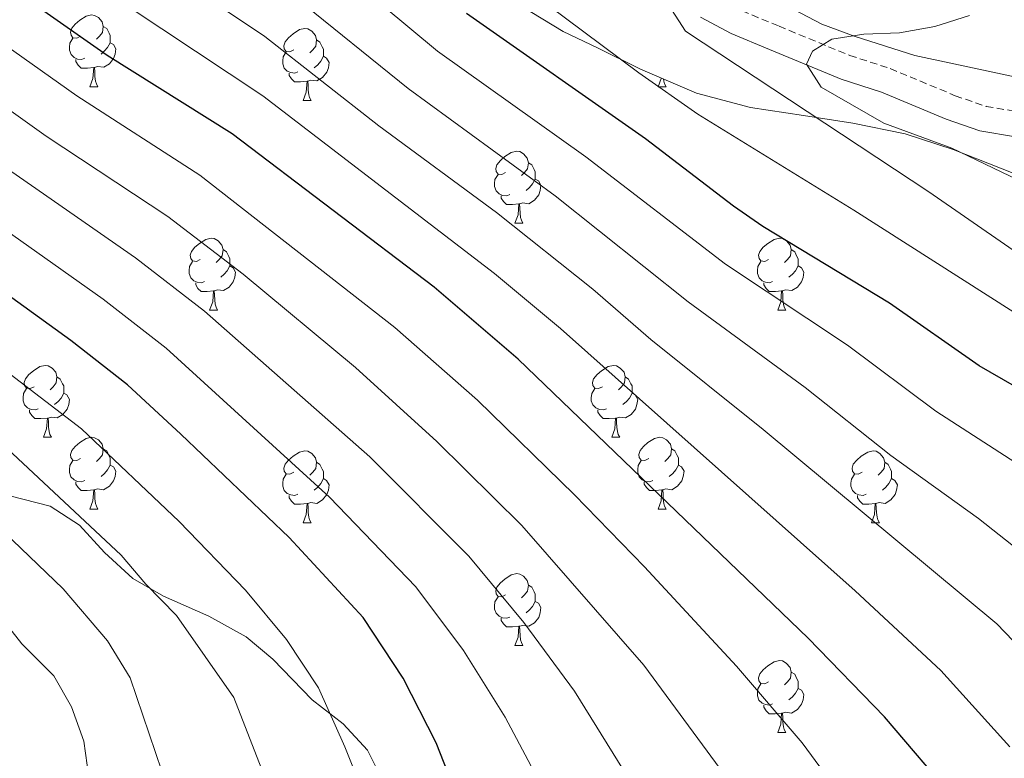
# Model space of a CAD drawing. Units: metres. Extents: x 558893 to 563374, y 4719035 to 4722044.
# Drawn here: x 559851 to 559988, y 4721387 to 4721490 of the extents above; entities that cross this region are included whole.
import ezdxf

# ---------------------------------------------------------------- set-up
doc = ezdxf.new("R2010")
doc.units = ezdxf.units.M
doc.header["$MEASUREMENT"] = 0
doc.linetypes.add('TRAZOSX2', pattern=[1.5, 1, -0.5])
for name, color, linetype, lineweight in [('Level 21', 19, 'Continuous', 0), ('Level 35', 92, 'Continuous', 0), ('Level 36', 19, 'Continuous', 40), ('Level 4', 36, 'Continuous', 30), ('Level 5', 36, 'Continuous', 0)]:
    doc.layers.add(name, color=color, linetype=linetype, lineweight=lineweight)

msp = doc.modelspace()

# ---------------------------------------------------------------- linework, layer by layer
at = {"layer": 'Level 21', "color": 19, "linetype": 'Continuous', "lineweight": 0}
msp.add_polyline3d([(559945.99, 4721490.23, 764.65), (559950.28, 4721487.95, 763.69), (559955.6, 4721485.73, 762.41), (559965.61, 4721481.59, 760.87), (559971.24, 4721479.75, 760.03), (559980.29, 4721475.98, 758.28), (559985, 4721474.35, 757.39), (559989.95, 4721473.52, 756.31)], dxfattribs=at)
at = {"layer": 'Level 21', "color": 19, "linetype": 'TRAZOSX2', "lineweight": 0}
msp.add_polyline3d([(559951.79, 4721491.14, 763.69), (559956.95, 4721488.98, 762.41), (559966.83, 4721484.9, 760.87), (559972.47, 4721483.06, 760.03), (559981.55, 4721479.28, 758.28), (559985.87, 4721477.78, 757.39), (559990.63, 4721476.98, 756.31)], dxfattribs=at)
at = {"layer": 'Level 35', "color": 92, "linetype": 'Continuous', "lineweight": 0, "ltscale": 0.5}
for points in [[(559915.21, 4721495.34, 775.19), (559926.83, 4721488.26, 773.73), (559931.59, 4721485.94, 771.83), (559937.63, 4721482.98, 770.37), (559945.43, 4721479.62, 768.83), (559952.99, 4721477.62, 767.49), (559960.35, 4721476.5, 766.57), (559967.27, 4721475.46, 765.17), (559974.55, 4721473.94, 763.69), (559981.27, 4721471.78, 762.53), (559993.19, 4721467.06, 760.49)], [(560009.15, 4721476.82, 759.78), (560002.99, 4721478.34, 762.62), (559993.53, 4721481.11, 764.28), (559975.91, 4721484.9, 767.14), (559967.59, 4721487.54, 768.98), (559962.95, 4721489.25, 769.57), (559959.03, 4721491.3, 769.86)], [(559901.55, 4721383.78, 826.37), (559899.51, 4721387.86, 826.65), (559896.12, 4721391.53, 827), (559891.79, 4721394.9, 827.37), (559886.31, 4721400.58, 831.05), (559882.56, 4721403.69, 832.11), (559877.36, 4721406.6, 833.11), (559871.03, 4721409.38, 834.31), (559866.75, 4721411.83, 835.13), (559862.8, 4721415.49, 836.02), (559859.31, 4721419.3, 836.87), (559855.19, 4721421.96, 837.87), (559849.59, 4721423.38, 838.75)]]:
    msp.add_polyline3d(points, dxfattribs=at)
at = {"layer": 'Level 36', "color": 92, "linetype": 'Continuous', "lineweight": 0}
for points in [[(559859.44, 4721487.58, 0.01), (559858.91, 4721487.32, 0.01), (559858.38, 4721487.38, 0.01), (559858.12, 4721487.74, 0.01), (559858.06, 4721488.17, 0.01), (559858.22, 4721488.69, 0.01), (559858.7, 4721489.28, 0.01), (559859.34, 4721489.82, 0.01), (559860.24, 4721490.4, 0.01), (559860.98, 4721490.56, 0.01), (559861.4, 4721490.5, 0.01), (559861.94, 4721490.19, 0.01), (559862.46, 4721489.6, 0.01), (559862.62, 4721488.96, 0.01), (559862.52, 4721488.12, 0.01), (559862.09, 4721487.58, 0.01), (559861.67, 4721487.16, 0.01)], [(559862.62, 4721488.96, 0.01), (559863.1, 4721488.65, 0.01), (559863.42, 4721488.01, 0.01), (559863.58, 4721487.69, 0.01), (559863.58, 4721487.11, 0.01), (559863.58, 4721486.68, 0.01), (559863.2, 4721486, 0.01), (559862.78, 4721485.52, 0.01), (559862.3, 4721485.1, 0.01)], [(559889.21, 4721485.68, 0.01), (559888.68, 4721485.42, 0.01), (559888.15, 4721485.47, 0.01), (559887.89, 4721485.84, 0.01), (559887.83, 4721486.26, 0.01), (559887.99, 4721486.78, 0.01), (559888.47, 4721487.38, 0.01), (559889.11, 4721487.91, 0.01), (559890.01, 4721488.5, 0.01), (559890.75, 4721488.66, 0.01), (559891.18, 4721488.6, 0.01), (559891.71, 4721488.28, 0.01), (559892.24, 4721487.7, 0.01), (559892.4, 4721487.06, 0.01), (559892.29, 4721486.21, 0.01), (559891.86, 4721485.68, 0.01), (559891.44, 4721485.26, 0.01)], [(559860.02, 4721484.5, 0.01), (559859.6, 4721484.34, 0.01), (559859.02, 4721484.4, 0.01), (559858.54, 4721484.62, 0.01), (559858.12, 4721485.04, 0.01), (559857.9, 4721485.62, 0.01), (559857.9, 4721486.04, 0.01), (559857.96, 4721486.63, 0.01), (559858.38, 4721487.32, 0.01)], [(559863.58, 4721486.68, 0.01), (559864.03, 4721486.44, 0.01), (559864.38, 4721485.82, 0.01), (559864.26, 4721485.1, 0.01), (559864.06, 4721484.46, 0.01), (559863.47, 4721483.72, 0.01), (559862.68, 4721483.24, 0.01), (559861.82, 4721483.34, 0.01), (559861.4, 4721483.21, 0.01)], [(559892.4, 4721487.06, 0.01), (559892.87, 4721486.74, 0.01), (559893.19, 4721486.1, 0.01), (559893.35, 4721485.78, 0.01), (559893.35, 4721485.2, 0.01), (559893.35, 4721484.78, 0.01), (559892.98, 4721484.09, 0.01), (559892.56, 4721483.61, 0.01), (559892.08, 4721483.19, 0.01)], [(559889.8, 4721482.6, 0.01), (559889.37, 4721482.44, 0.01), (559888.79, 4721482.5, 0.01), (559888.31, 4721482.71, 0.01), (559887.89, 4721483.14, 0.01), (559887.67, 4721483.72, 0.01), (559887.67, 4721484.14, 0.01), (559887.73, 4721484.72, 0.01), (559888.15, 4721485.42, 0.01)], [(559893.35, 4721484.78, 0.01), (559893.8, 4721484.53, 0.01), (559894.15, 4721483.92, 0.01), (559894.04, 4721483.19, 0.01), (559893.83, 4721482.55, 0.01), (559893.24, 4721481.81, 0.01), (559892.45, 4721481.33, 0.01), (559891.6, 4721481.44, 0.01), (559891.17, 4721481.3, 0.01)], [(559861.28, 4721483.21, 0.01), (559860.4, 4721483.12, 0.01), (559859.55, 4721483.12, 0.01), (559859.12, 4721483.56, 0.01), (559858.8, 4721484.03, 0.01), (559858.8, 4721484.34, 0.01)], [(559860.74, 4721480.52, 0.01), (559861.18, 4721481.68, 0.01), (559861.28, 4721483.21, 0.01), (559861.4, 4721483.21, 0.01), (559861.43, 4721482.62, 0.01), (559861.46, 4721481.94, 0.01), (559861.54, 4721481.32, 0.01), (559861.65, 4721480.92, 0.01), (559861.86, 4721480.52, 0.01)], [(559891.06, 4721481.3, 0.01), (559890.17, 4721481.22, 0.01), (559889.32, 4721481.22, 0.01), (559888.9, 4721481.65, 0.01), (559888.58, 4721482.12, 0.01), (559888.58, 4721482.44, 0.01)], [(559860.74, 4721480.52, 0.01), (559861.86, 4721480.52, 0.01)], [(559890.51, 4721478.62, 0.01), (559890.95, 4721479.78, 0.01), (559891.06, 4721481.3, 0.01), (559891.17, 4721481.3, 0.01), (559891.2, 4721480.72, 0.01), (559891.24, 4721480.04, 0.01), (559891.31, 4721479.42, 0.01), (559891.42, 4721479.02, 0.01), (559891.64, 4721478.62, 0.01)], [(559940.07, 4721480.52, 0.01), (559940.5, 4721481.68, 0.01), (559940.51, 4721481.74, 0.01)], [(559940.07, 4721480.52, 0.01), (559941.19, 4721480.52, 0.01)], [(559940.83, 4721481.61, 0.01), (559940.86, 4721481.32, 0.01), (559940.98, 4721480.92, 0.01), (559941.19, 4721480.52, 0.01)], [(559890.51, 4721478.62, 0.01), (559891.64, 4721478.62, 0.01)], [(559918.79, 4721468.54, 0.01), (559918.26, 4721468.27, 0.01), (559917.73, 4721468.33, 0.01), (559917.46, 4721468.7, 0.01), (559917.41, 4721469.12, 0.01), (559917.57, 4721469.64, 0.01), (559918.05, 4721470.24, 0.01), (559918.68, 4721470.77, 0.01), (559919.58, 4721471.35, 0.01), (559920.33, 4721471.51, 0.01), (559920.75, 4721471.46, 0.01), (559921.28, 4721471.14, 0.01), (559921.81, 4721470.56, 0.01), (559921.97, 4721469.92, 0.01), (559921.86, 4721469.07, 0.01), (559921.44, 4721468.54, 0.01), (559921.02, 4721468.11, 0.01)], [(559921.97, 4721469.92, 0.01), (559922.45, 4721469.6, 0.01), (559922.76, 4721468.96, 0.01), (559922.92, 4721468.64, 0.01), (559922.92, 4721468.06, 0.01), (559922.92, 4721467.64, 0.01), (559922.55, 4721466.95, 0.01), (559922.13, 4721466.47, 0.01), (559921.65, 4721466.05, 0.01)], [(559919.37, 4721465.46, 0.01), (559918.95, 4721465.3, 0.01), (559918.36, 4721465.36, 0.01), (559917.89, 4721465.57, 0.01), (559917.46, 4721465.99, 0.01), (559917.25, 4721466.58, 0.01), (559917.25, 4721467, 0.01), (559917.3, 4721467.58, 0.01), (559917.73, 4721468.27, 0.01)], [(559922.92, 4721467.64, 0.01), (559923.38, 4721467.39, 0.01), (559923.72, 4721466.77, 0.01), (559923.61, 4721466.05, 0.01), (559923.4, 4721465.41, 0.01), (559922.82, 4721464.67, 0.01), (559922.02, 4721464.19, 0.01), (559921.17, 4721464.29, 0.01), (559920.74, 4721464.16, 0.01)], [(559920.63, 4721464.16, 0.01), (559919.74, 4721464.08, 0.01), (559918.9, 4721464.08, 0.01), (559918.47, 4721464.51, 0.01), (559918.15, 4721464.98, 0.01), (559918.15, 4721465.3, 0.01)], [(559920.09, 4721461.48, 0.01), (559920.52, 4721462.64, 0.01), (559920.63, 4721464.16, 0.01), (559920.74, 4721464.16, 0.01), (559920.78, 4721463.58, 0.01), (559920.81, 4721462.89, 0.01), (559920.88, 4721462.28, 0.01), (559921, 4721461.88, 0.01), (559921.21, 4721461.48, 0.01)], [(559920.09, 4721461.48, 0.01), (559921.21, 4721461.48, 0.01)], [(559876.15, 4721456.4, 0.01), (559875.62, 4721456.13, 0.01), (559875.09, 4721456.19, 0.01), (559874.83, 4721456.56, 0.01), (559874.77, 4721456.98, 0.01), (559874.93, 4721457.5, 0.01), (559875.41, 4721458.1, 0.01), (559876.05, 4721458.63, 0.01), (559876.95, 4721459.21, 0.01), (559877.69, 4721459.37, 0.01), (559878.12, 4721459.32, 0.01), (559878.65, 4721459, 0.01), (559879.18, 4721458.42, 0.01), (559879.34, 4721457.78, 0.01), (559879.23, 4721456.93, 0.01), (559878.8, 4721456.4, 0.01), (559878.38, 4721455.97, 0.01)], [(559955.48, 4721456.4, 0.01), (559954.95, 4721456.13, 0.01), (559954.42, 4721456.19, 0.01), (559954.16, 4721456.56, 0.01), (559954.1, 4721456.98, 0.01), (559954.26, 4721457.5, 0.01), (559954.74, 4721458.1, 0.01), (559955.38, 4721458.63, 0.01), (559956.28, 4721459.21, 0.01), (559957.02, 4721459.37, 0.01), (559957.44, 4721459.32, 0.01), (559957.98, 4721459, 0.01), (559958.5, 4721458.42, 0.01), (559958.66, 4721457.78, 0.01), (559958.56, 4721456.93, 0.01), (559958.13, 4721456.4, 0.01), (559957.71, 4721455.97, 0.01)], [(559879.34, 4721457.78, 0.01), (559879.81, 4721457.46, 0.01), (559880.13, 4721456.82, 0.01), (559880.29, 4721456.5, 0.01), (559880.29, 4721455.92, 0.01), (559880.29, 4721455.5, 0.01), (559879.92, 4721454.81, 0.01), (559879.5, 4721454.33, 0.01), (559879.02, 4721453.91, 0.01)], [(559958.66, 4721457.78, 0.01), (559959.14, 4721457.46, 0.01), (559959.46, 4721456.82, 0.01), (559959.62, 4721456.5, 0.01), (559959.62, 4721455.92, 0.01), (559959.62, 4721455.5, 0.01), (559959.24, 4721454.81, 0.01), (559958.82, 4721454.33, 0.01), (559958.34, 4721453.91, 0.01)], [(559876.74, 4721453.32, 0.01), (559876.31, 4721453.16, 0.01), (559875.73, 4721453.22, 0.01), (559875.25, 4721453.43, 0.01), (559874.83, 4721453.85, 0.01), (559874.61, 4721454.44, 0.01), (559874.61, 4721454.86, 0.01), (559874.67, 4721455.44, 0.01), (559875.09, 4721456.13, 0.01)], [(559956.06, 4721453.32, 0.01), (559955.64, 4721453.16, 0.01), (559955.06, 4721453.22, 0.01), (559954.58, 4721453.43, 0.01), (559954.16, 4721453.85, 0.01), (559953.94, 4721454.44, 0.01), (559953.94, 4721454.86, 0.01), (559954, 4721455.44, 0.01), (559954.42, 4721456.13, 0.01)], [(559880.29, 4721455.5, 0.01), (559880.74, 4721455.25, 0.01), (559881.09, 4721454.63, 0.01), (559880.98, 4721453.91, 0.01), (559880.77, 4721453.27, 0.01), (559880.18, 4721452.53, 0.01), (559879.39, 4721452.05, 0.01), (559878.54, 4721452.15, 0.01), (559878.11, 4721452.02, 0.01)], [(559959.62, 4721455.5, 0.01), (559960.07, 4721455.25, 0.01), (559960.42, 4721454.63, 0.01), (559960.3, 4721453.9, 0.01), (559960.1, 4721453.26, 0.01), (559959.51, 4721452.53, 0.01), (559958.72, 4721452.05, 0.01), (559957.86, 4721452.15, 0.01), (559957.44, 4721452.02, 0.01)], [(559878, 4721452.02, 0.01), (559877.11, 4721451.94, 0.01), (559876.26, 4721451.94, 0.01), (559875.84, 4721452.37, 0.01), (559875.52, 4721452.84, 0.01), (559875.52, 4721453.16, 0.01)], [(559957.32, 4721452.02, 0.01), (559956.44, 4721451.94, 0.01), (559955.59, 4721451.94, 0.01), (559955.16, 4721452.37, 0.01), (559954.84, 4721452.84, 0.01), (559954.84, 4721453.16, 0.01)], [(559877.45, 4721449.34, 0.01), (559877.89, 4721450.5, 0.01), (559878, 4721452.02, 0.01), (559878.11, 4721452.02, 0.01), (559878.14, 4721451.44, 0.01), (559878.18, 4721450.75, 0.01), (559878.25, 4721450.14, 0.01), (559878.36, 4721449.74, 0.01), (559878.58, 4721449.34, 0.01)], [(559956.78, 4721449.34, 0.01), (559957.22, 4721450.5, 0.01), (559957.32, 4721452.02, 0.01), (559957.44, 4721452.02, 0.01), (559957.47, 4721451.44, 0.01), (559957.5, 4721450.75, 0.01), (559957.58, 4721450.14, 0.01), (559957.69, 4721449.74, 0.01), (559957.9, 4721449.34, 0.01)], [(559877.45, 4721449.34, 0.01), (559878.58, 4721449.34, 0.01)], [(559956.78, 4721449.34, 0.01), (559957.9, 4721449.34, 0.01)], [(559852.96, 4721438.63, 0.01), (559852.43, 4721438.36, 0.01), (559851.9, 4721438.42, 0.01), (559851.64, 4721438.79, 0.01), (559851.58, 4721439.21, 0.01), (559851.74, 4721439.73, 0.01), (559852.22, 4721440.33, 0.01), (559852.86, 4721440.86, 0.01), (559853.76, 4721441.44, 0.01), (559854.5, 4721441.6, 0.01), (559854.93, 4721441.55, 0.01), (559855.46, 4721441.23, 0.01), (559855.99, 4721440.65, 0.01), (559856.15, 4721440.01, 0.01), (559856.04, 4721439.16, 0.01), (559855.61, 4721438.63, 0.01), (559855.19, 4721438.2, 0.01)], [(559932.29, 4721438.63, 0.01), (559931.76, 4721438.36, 0.01), (559931.23, 4721438.42, 0.01), (559930.97, 4721438.79, 0.01), (559930.91, 4721439.21, 0.01), (559931.07, 4721439.73, 0.01), (559931.55, 4721440.33, 0.01), (559932.19, 4721440.86, 0.01), (559933.09, 4721441.44, 0.01), (559933.83, 4721441.6, 0.01), (559934.26, 4721441.55, 0.01), (559934.79, 4721441.23, 0.01), (559935.32, 4721440.65, 0.01), (559935.48, 4721440.01, 0.01), (559935.37, 4721439.16, 0.01), (559934.94, 4721438.63, 0.01), (559934.52, 4721438.2, 0.01)], [(559856.15, 4721440.01, 0.01), (559856.62, 4721439.69, 0.01), (559856.94, 4721439.05, 0.01), (559857.1, 4721438.73, 0.01), (559857.1, 4721438.15, 0.01), (559857.1, 4721437.73, 0.01), (559856.73, 4721437.04, 0.01), (559856.31, 4721436.56, 0.01), (559855.83, 4721436.14, 0.01)], [(559935.48, 4721440.01, 0.01), (559935.95, 4721439.69, 0.01), (559936.27, 4721439.05, 0.01), (559936.43, 4721438.73, 0.01), (559936.43, 4721438.15, 0.01), (559936.43, 4721437.73, 0.01), (559936.06, 4721437.04, 0.01), (559935.64, 4721436.56, 0.01), (559935.16, 4721436.14, 0.01)], [(559853.55, 4721435.55, 0.01), (559853.12, 4721435.39, 0.01), (559852.54, 4721435.45, 0.01), (559852.06, 4721435.66, 0.01), (559851.64, 4721436.08, 0.01), (559851.42, 4721436.67, 0.01), (559851.42, 4721437.09, 0.01), (559851.48, 4721437.67, 0.01), (559851.9, 4721438.36, 0.01)], [(559932.88, 4721435.55, 0.01), (559932.45, 4721435.39, 0.01), (559931.87, 4721435.45, 0.01), (559931.39, 4721435.66, 0.01), (559930.97, 4721436.08, 0.01), (559930.75, 4721436.67, 0.01), (559930.75, 4721437.09, 0.01), (559930.81, 4721437.67, 0.01), (559931.23, 4721438.36, 0.01)], [(559857.1, 4721437.73, 0.01), (559857.55, 4721437.48, 0.01), (559857.9, 4721436.86, 0.01), (559857.79, 4721436.14, 0.01), (559857.58, 4721435.5, 0.01), (559856.99, 4721434.76, 0.01), (559856.2, 4721434.28, 0.01), (559855.35, 4721434.38, 0.01), (559854.92, 4721434.25, 0.01)], [(559936.43, 4721437.73, 0.01), (559936.88, 4721437.48, 0.01), (559937.23, 4721436.86, 0.01), (559937.12, 4721436.14, 0.01), (559936.91, 4721435.5, 0.01), (559936.32, 4721434.76, 0.01), (559935.53, 4721434.28, 0.01), (559934.68, 4721434.38, 0.01), (559934.25, 4721434.25, 0.01)], [(559854.81, 4721434.25, 0.01), (559853.92, 4721434.17, 0.01), (559853.07, 4721434.17, 0.01), (559852.65, 4721434.6, 0.01), (559852.33, 4721435.07, 0.01), (559852.33, 4721435.39, 0.01)], [(559934.14, 4721434.25, 0.01), (559933.25, 4721434.17, 0.01), (559932.4, 4721434.17, 0.01), (559931.98, 4721434.6, 0.01), (559931.66, 4721435.07, 0.01), (559931.66, 4721435.39, 0.01)], [(559854.26, 4721431.57, 0.01), (559854.7, 4721432.73, 0.01), (559854.81, 4721434.25, 0.01), (559854.92, 4721434.25, 0.01), (559854.95, 4721433.67, 0.01), (559854.99, 4721432.98, 0.01), (559855.06, 4721432.37, 0.01), (559855.17, 4721431.97, 0.01), (559855.39, 4721431.57, 0.01)], [(559933.59, 4721431.57, 0.01), (559934.03, 4721432.73, 0.01), (559934.14, 4721434.25, 0.01), (559934.25, 4721434.25, 0.01), (559934.28, 4721433.67, 0.01), (559934.32, 4721432.98, 0.01), (559934.39, 4721432.37, 0.01), (559934.5, 4721431.97, 0.01), (559934.72, 4721431.57, 0.01)], [(559854.26, 4721431.57, 0.01), (559855.39, 4721431.57, 0.01)], [(559859.44, 4721428.59, 0.01), (559858.91, 4721428.33, 0.01), (559858.38, 4721428.38, 0.01), (559858.11, 4721428.75, 0.01), (559858.06, 4721429.18, 0.01), (559858.22, 4721429.7, 0.01), (559858.7, 4721430.29, 0.01), (559859.33, 4721430.82, 0.01), (559860.23, 4721431.41, 0.01), (559860.98, 4721431.57, 0.01), (559861.4, 4721431.51, 0.01), (559861.93, 4721431.2, 0.01), (559862.46, 4721430.61, 0.01), (559862.62, 4721429.97, 0.01), (559862.51, 4721429.12, 0.01), (559862.09, 4721428.59, 0.01), (559861.67, 4721428.17, 0.01)], [(559933.59, 4721431.57, 0.01), (559934.72, 4721431.57, 0.01)], [(559938.77, 4721428.59, 0.01), (559938.24, 4721428.33, 0.01), (559937.71, 4721428.38, 0.01), (559937.44, 4721428.75, 0.01), (559937.39, 4721429.18, 0.01), (559937.55, 4721429.7, 0.01), (559938.03, 4721430.29, 0.01), (559938.66, 4721430.82, 0.01), (559939.56, 4721431.41, 0.01), (559940.31, 4721431.57, 0.01), (559940.73, 4721431.51, 0.01), (559941.26, 4721431.2, 0.01), (559941.79, 4721430.61, 0.01), (559941.95, 4721429.97, 0.01), (559941.84, 4721429.12, 0.01), (559941.42, 4721428.59, 0.01), (559941, 4721428.17, 0.01)], [(559862.62, 4721429.97, 0.01), (559863.1, 4721429.66, 0.01), (559863.41, 4721429.02, 0.01), (559863.57, 4721428.7, 0.01), (559863.57, 4721428.12, 0.01), (559863.57, 4721427.69, 0.01), (559863.2, 4721427, 0.01), (559862.78, 4721426.52, 0.01), (559862.3, 4721426.1, 0.01)], [(559889.21, 4721426.69, 0.01), (559888.68, 4721426.42, 0.01), (559888.15, 4721426.48, 0.01), (559887.89, 4721426.85, 0.01), (559887.83, 4721427.27, 0.01), (559887.99, 4721427.79, 0.01), (559888.47, 4721428.39, 0.01), (559889.11, 4721428.92, 0.01), (559890.01, 4721429.5, 0.01), (559890.75, 4721429.66, 0.01), (559891.18, 4721429.61, 0.01), (559891.71, 4721429.29, 0.01), (559892.24, 4721428.71, 0.01), (559892.4, 4721428.07, 0.01), (559892.29, 4721427.22, 0.01), (559891.86, 4721426.69, 0.01), (559891.44, 4721426.26, 0.01)], [(559941.95, 4721429.97, 0.01), (559942.43, 4721429.66, 0.01), (559942.74, 4721429.02, 0.01), (559942.9, 4721428.7, 0.01), (559942.9, 4721428.12, 0.01), (559942.9, 4721427.69, 0.01), (559942.53, 4721427, 0.01), (559942.11, 4721426.52, 0.01), (559941.63, 4721426.1, 0.01)], [(559968.54, 4721426.69, 0.01), (559968.01, 4721426.42, 0.01), (559967.48, 4721426.48, 0.01), (559967.21, 4721426.85, 0.01), (559967.16, 4721427.27, 0.01), (559967.32, 4721427.79, 0.01), (559967.8, 4721428.39, 0.01), (559968.43, 4721428.92, 0.01), (559969.33, 4721429.5, 0.01), (559970.08, 4721429.66, 0.01), (559970.5, 4721429.61, 0.01), (559971.03, 4721429.29, 0.01), (559971.56, 4721428.71, 0.01), (559971.72, 4721428.07, 0.01), (559971.61, 4721427.22, 0.01), (559971.19, 4721426.69, 0.01), (559970.77, 4721426.26, 0.01)], [(559860.02, 4721425.51, 0.01), (559859.6, 4721425.35, 0.01), (559859.01, 4721425.41, 0.01), (559858.54, 4721425.62, 0.01), (559858.11, 4721426.05, 0.01), (559857.9, 4721426.63, 0.01), (559857.9, 4721427.05, 0.01), (559857.95, 4721427.64, 0.01), (559858.38, 4721428.33, 0.01)], [(559939.35, 4721425.51, 0.01), (559938.93, 4721425.35, 0.01), (559938.34, 4721425.41, 0.01), (559937.87, 4721425.62, 0.01), (559937.44, 4721426.05, 0.01), (559937.23, 4721426.63, 0.01), (559937.23, 4721427.05, 0.01), (559937.28, 4721427.64, 0.01), (559937.71, 4721428.33, 0.01)], [(559863.57, 4721427.69, 0.01), (559864.03, 4721427.44, 0.01), (559864.37, 4721426.83, 0.01), (559864.26, 4721426.1, 0.01), (559864.05, 4721425.46, 0.01), (559863.47, 4721424.72, 0.01), (559862.67, 4721424.24, 0.01), (559861.82, 4721424.35, 0.01), (559861.39, 4721424.22, 0.01)], [(559892.4, 4721428.07, 0.01), (559892.87, 4721427.75, 0.01), (559893.19, 4721427.11, 0.01), (559893.35, 4721426.79, 0.01), (559893.35, 4721426.21, 0.01), (559893.35, 4721425.79, 0.01), (559892.98, 4721425.1, 0.01), (559892.56, 4721424.62, 0.01), (559892.08, 4721424.2, 0.01)], [(559942.9, 4721427.69, 0.01), (559943.36, 4721427.44, 0.01), (559943.7, 4721426.83, 0.01), (559943.59, 4721426.1, 0.01), (559943.38, 4721425.46, 0.01), (559942.8, 4721424.72, 0.01), (559942, 4721424.24, 0.01), (559941.15, 4721424.35, 0.01), (559940.72, 4721424.22, 0.01)], [(559971.72, 4721428.07, 0.01), (559972.2, 4721427.75, 0.01), (559972.51, 4721427.11, 0.01), (559972.67, 4721426.79, 0.01), (559972.67, 4721426.21, 0.01), (559972.67, 4721425.79, 0.01), (559972.3, 4721425.1, 0.01), (559971.88, 4721424.62, 0.01), (559971.4, 4721424.2, 0.01)], [(559889.8, 4721423.61, 0.01), (559889.37, 4721423.45, 0.01), (559888.79, 4721423.51, 0.01), (559888.31, 4721423.72, 0.01), (559887.89, 4721424.14, 0.01), (559887.67, 4721424.73, 0.01), (559887.67, 4721425.15, 0.01), (559887.73, 4721425.73, 0.01), (559888.15, 4721426.42, 0.01)], [(559893.35, 4721425.79, 0.01), (559893.8, 4721425.54, 0.01), (559894.15, 4721424.92, 0.01), (559894.04, 4721424.2, 0.01), (559893.83, 4721423.56, 0.01), (559893.24, 4721422.82, 0.01), (559892.45, 4721422.34, 0.01), (559891.6, 4721422.44, 0.01), (559891.17, 4721422.31, 0.01)], [(559969.12, 4721423.61, 0.01), (559968.7, 4721423.45, 0.01), (559968.11, 4721423.51, 0.01), (559967.64, 4721423.72, 0.01), (559967.21, 4721424.14, 0.01), (559967, 4721424.73, 0.01), (559967, 4721425.15, 0.01), (559967.05, 4721425.73, 0.01), (559967.48, 4721426.42, 0.01)], [(559972.67, 4721425.79, 0.01), (559973.13, 4721425.54, 0.01), (559973.47, 4721424.92, 0.01), (559973.36, 4721424.2, 0.01), (559973.15, 4721423.56, 0.01), (559972.57, 4721422.82, 0.01), (559971.77, 4721422.34, 0.01), (559970.92, 4721422.44, 0.01), (559970.49, 4721422.31, 0.01)], [(559861.28, 4721424.22, 0.01), (559860.39, 4721424.13, 0.01), (559859.55, 4721424.13, 0.01), (559859.12, 4721424.56, 0.01), (559858.8, 4721425.04, 0.01), (559858.8, 4721425.35, 0.01)], [(559860.74, 4721421.53, 0.01), (559861.17, 4721422.69, 0.01), (559861.28, 4721424.22, 0.01), (559861.39, 4721424.22, 0.01), (559861.43, 4721423.63, 0.01), (559861.46, 4721422.95, 0.01), (559861.53, 4721422.33, 0.01), (559861.65, 4721421.93, 0.01), (559861.86, 4721421.53, 0.01)], [(559940.61, 4721424.22, 0.01), (559939.72, 4721424.13, 0.01), (559938.88, 4721424.13, 0.01), (559938.45, 4721424.56, 0.01), (559938.13, 4721425.04, 0.01), (559938.13, 4721425.35, 0.01)], [(559940.07, 4721421.53, 0.01), (559940.5, 4721422.69, 0.01), (559940.61, 4721424.22, 0.01), (559940.72, 4721424.22, 0.01), (559940.76, 4721423.63, 0.01), (559940.79, 4721422.95, 0.01), (559940.86, 4721422.33, 0.01), (559940.98, 4721421.93, 0.01), (559941.19, 4721421.53, 0.01)], [(559891.06, 4721422.31, 0.01), (559890.17, 4721422.23, 0.01), (559889.32, 4721422.23, 0.01), (559888.9, 4721422.66, 0.01), (559888.58, 4721423.13, 0.01), (559888.58, 4721423.45, 0.01)], [(559970.38, 4721422.31, 0.01), (559969.49, 4721422.23, 0.01), (559968.65, 4721422.23, 0.01), (559968.22, 4721422.66, 0.01), (559967.9, 4721423.13, 0.01), (559967.9, 4721423.45, 0.01)], [(559860.74, 4721421.53, 0.01), (559861.86, 4721421.53, 0.01)], [(559890.51, 4721419.63, 0.01), (559890.95, 4721420.79, 0.01), (559891.06, 4721422.31, 0.01), (559891.17, 4721422.31, 0.01), (559891.2, 4721421.73, 0.01), (559891.24, 4721421.04, 0.01), (559891.31, 4721420.43, 0.01), (559891.42, 4721420.03, 0.01), (559891.64, 4721419.63, 0.01)], [(559940.07, 4721421.53, 0.01), (559941.19, 4721421.53, 0.01)], [(559969.84, 4721419.63, 0.01), (559970.27, 4721420.79, 0.01), (559970.38, 4721422.31, 0.01), (559970.49, 4721422.31, 0.01), (559970.53, 4721421.73, 0.01), (559970.56, 4721421.04, 0.01), (559970.63, 4721420.43, 0.01), (559970.75, 4721420.03, 0.01), (559970.96, 4721419.63, 0.01)], [(559890.51, 4721419.63, 0.01), (559891.64, 4721419.63, 0.01)], [(559969.84, 4721419.63, 0.01), (559970.96, 4721419.63, 0.01)], [(559918.79, 4721409.54, 0.01), (559918.26, 4721409.28, 0.01), (559917.73, 4721409.33, 0.01), (559917.46, 4721409.7, 0.01), (559917.41, 4721410.13, 0.01), (559917.57, 4721410.65, 0.01), (559918.05, 4721411.24, 0.01), (559918.68, 4721411.77, 0.01), (559919.58, 4721412.36, 0.01), (559920.33, 4721412.52, 0.01), (559920.75, 4721412.46, 0.01), (559921.28, 4721412.15, 0.01), (559921.81, 4721411.56, 0.01), (559921.97, 4721410.92, 0.01), (559921.86, 4721410.07, 0.01), (559921.44, 4721409.54, 0.01), (559921.02, 4721409.12, 0.01)], [(559921.97, 4721410.92, 0.01), (559922.45, 4721410.61, 0.01), (559922.76, 4721409.97, 0.01), (559922.92, 4721409.65, 0.01), (559922.92, 4721409.07, 0.01), (559922.92, 4721408.64, 0.01), (559922.55, 4721407.95, 0.01), (559922.13, 4721407.47, 0.01), (559921.65, 4721407.05, 0.01)], [(559919.37, 4721406.46, 0.01), (559918.95, 4721406.3, 0.01), (559918.36, 4721406.36, 0.01), (559917.89, 4721406.57, 0.01), (559917.46, 4721407, 0.01), (559917.25, 4721407.58, 0.01), (559917.25, 4721408, 0.01), (559917.3, 4721408.59, 0.01), (559917.73, 4721409.28, 0.01)], [(559922.92, 4721408.64, 0.01), (559923.38, 4721408.39, 0.01), (559923.72, 4721407.78, 0.01), (559923.61, 4721407.05, 0.01), (559923.4, 4721406.41, 0.01), (559922.82, 4721405.67, 0.01), (559922.02, 4721405.19, 0.01), (559921.17, 4721405.3, 0.01), (559920.74, 4721405.17, 0.01)], [(559920.63, 4721405.17, 0.01), (559919.74, 4721405.08, 0.01), (559918.9, 4721405.08, 0.01), (559918.47, 4721405.51, 0.01), (559918.15, 4721405.99, 0.01), (559918.15, 4721406.3, 0.01)], [(559920.09, 4721402.48, 0.01), (559920.52, 4721403.64, 0.01), (559920.63, 4721405.17, 0.01), (559920.74, 4721405.17, 0.01), (559920.78, 4721404.58, 0.01), (559920.81, 4721403.9, 0.01), (559920.88, 4721403.28, 0.01), (559921, 4721402.88, 0.01), (559921.21, 4721402.48, 0.01)], [(559920.09, 4721402.48, 0.01), (559921.21, 4721402.48, 0.01)], [(559955.48, 4721397.4, 0.01), (559954.95, 4721397.14, 0.01), (559954.42, 4721397.19, 0.01), (559954.15, 4721397.56, 0.01), (559954.1, 4721397.99, 0.01), (559954.26, 4721398.51, 0.01), (559954.74, 4721399.1, 0.01), (559955.37, 4721399.63, 0.01), (559956.27, 4721400.22, 0.01), (559957.02, 4721400.38, 0.01), (559957.44, 4721400.32, 0.01), (559957.97, 4721400.01, 0.01), (559958.5, 4721399.42, 0.01), (559958.66, 4721398.78, 0.01), (559958.55, 4721397.93, 0.01), (559958.13, 4721397.4, 0.01), (559957.71, 4721396.98, 0.01)], [(559958.66, 4721398.78, 0.01), (559959.14, 4721398.47, 0.01), (559959.45, 4721397.83, 0.01), (559959.61, 4721397.51, 0.01), (559959.61, 4721396.93, 0.01), (559959.61, 4721396.5, 0.01), (559959.24, 4721395.81, 0.01), (559958.82, 4721395.33, 0.01), (559958.34, 4721394.91, 0.01)], [(559956.06, 4721394.32, 0.01), (559955.64, 4721394.16, 0.01), (559955.05, 4721394.22, 0.01), (559954.58, 4721394.43, 0.01), (559954.15, 4721394.86, 0.01), (559953.94, 4721395.44, 0.01), (559953.94, 4721395.86, 0.01), (559953.99, 4721396.45, 0.01), (559954.42, 4721397.14, 0.01)], [(559959.61, 4721396.5, 0.01), (559960.07, 4721396.25, 0.01), (559960.41, 4721395.64, 0.01), (559960.3, 4721394.91, 0.01), (559960.09, 4721394.27, 0.01), (559959.51, 4721393.53, 0.01), (559958.71, 4721393.05, 0.01), (559957.86, 4721393.16, 0.01), (559957.43, 4721393.03, 0.01)], [(559957.32, 4721393.03, 0.01), (559956.43, 4721392.94, 0.01), (559955.59, 4721392.94, 0.01), (559955.16, 4721393.37, 0.01), (559954.84, 4721393.85, 0.01), (559954.84, 4721394.16, 0.01)], [(559956.78, 4721390.34, 0.01), (559957.21, 4721391.5, 0.01), (559957.32, 4721393.03, 0.01), (559957.43, 4721393.03, 0.01), (559957.47, 4721392.44, 0.01), (559957.5, 4721391.76, 0.01), (559957.57, 4721391.14, 0.01), (559957.69, 4721390.74, 0.01), (559957.9, 4721390.34, 0.01)], [(559956.78, 4721390.34, 0.01), (559957.9, 4721390.34, 0.01)]]:
    msp.add_polyline3d(points, dxfattribs=at)
at = {"layer": 'Level 4', "color": 36, "linetype": 'Continuous', "lineweight": 30}
for points in [[(560016.68, 4721324.2, 800.01), (560016.55, 4721331.81, 800.01), (560015.66, 4721336.94, 800.01), (560014.4, 4721341.92, 800.01), (560012.5, 4721346.54, 800.01), (560006.74, 4721354.92, 800.01), (560003.57, 4721359.09, 800.01), (560000.22, 4721362.8, 800.01), (559981.7, 4721380.81, 800.01), (559971.68, 4721392.5, 800.01), (559961.02, 4721403.52, 800.01), (559920.53, 4721442.49, 800.01), (559908.82, 4721452.54, 800.01), (559880.63, 4721473.93, 800.01), (559863.18, 4721484.87, 800.01), (559850.58, 4721493.72, 800.01), (559837.67, 4721501.48, 800.01), (559821.99, 4721512.57, 800.01), (559813.09, 4721519.47, 800.01), (559804.41, 4721524.96, 800.01), (559787.71, 4721537.21, 800.01), (559775.24, 4721545.58, 800.01), (559774.41, 4721546.04, 800.01)], [(559917.15, 4721360.4, 825.01), (559915.67, 4721369.54, 825.01), (559912.88, 4721379.28, 825.01), (559909.07, 4721388.87, 825.01), (559904.48, 4721397.9, 825.01), (559898.88, 4721406.39, 825.01), (559888.57, 4721417.56, 825.01), (559873.46, 4721432.02, 825.01), (559866.01, 4721438.88, 825.01), (559858.08, 4721445.1, 825.01), (559824.89, 4721469.04, 825.01), (559811.99, 4721477.55, 825.01), (559795.54, 4721489.14, 825.01), (559791.32, 4721491.82, 825.01), (559777.85, 4721499.28, 825.01), (559774.79, 4721501.34, 825.01)], [(559998.15, 4721433.92, 775.01), (559984.9, 4721441.53, 775.01), (559972.37, 4721450.3, 775.01), (559954.71, 4721461.01, 775.01), (559950.58, 4721463.83, 775.01), (559938.31, 4721473.26, 775.01), (559913.34, 4721490.76, 775.01)]]:
    msp.add_polyline3d(points, dxfattribs=at)
at = {"layer": 'Level 5', "color": 36, "linetype": 'Continuous', "lineweight": 0}
for points in [[(559996.63, 4721395.89, 790.01), (559987.36, 4721405.5, 790.01), (559954.75, 4721432.63, 790.01), (559939.04, 4721445.24, 790.01), (559930.96, 4721452.24, 790.01), (559917.52, 4721462.96, 790.01), (559901.08, 4721475.07, 790.01), (559885.15, 4721487.56, 790.01), (559862.53, 4721502.72, 790.01)], [(559944.37, 4721323.65, 815.01), (559949.43, 4721327.9, 815.01), (559952.74, 4721331.64, 815.01), (559955.2, 4721336.02, 815.01), (559955.78, 4721340.46, 815.01), (559955.49, 4721345.53, 815.01), (559954.04, 4721350.37, 815.01), (559949.9, 4721359.68, 815.01), (559944.24, 4721369.43, 815.01), (559942.08, 4721374.05, 815.01), (559928.4, 4721396.12, 815.01), (559921.33, 4721405.7, 815.01), (559913.64, 4721414.95, 815.01), (559899.83, 4721428.84, 815.01), (559876.76, 4721449.18, 815.01), (559867.1, 4721456.63, 815.01), (559838.05, 4721476.83, 815.01), (559820.63, 4721488.28, 815.01), (559802.56, 4721501.27, 815.01)], [(559991.46, 4721427.08, 780.01), (559978.82, 4721435.21, 780.01), (559966.5, 4721444.41, 780.01), (559949.49, 4721455.75, 780.01), (559929.97, 4721470.73, 780.01), (559909.28, 4721485.51, 780.01), (559893.81, 4721498.37, 780.01)], [(559989.16, 4721388.35, 795.01), (559979.52, 4721399, 795.01), (559967.58, 4721410.1, 795.01), (559926.46, 4721446.76, 795.01), (559917.21, 4721454.46, 795.01), (559884.9, 4721479.26, 795.01), (559856.67, 4721498.04, 795.01)], [(559993.45, 4721446.67, 770.01), (559967.4, 4721463.3, 770.01), (559945.62, 4721476.68, 770.01), (559937.38, 4721482.46, 770.01), (559917.1, 4721497.66, 770.01)], [(559991.21, 4721351.4, 805.01), (559986.31, 4721359.2, 805.01), (559975.02, 4721370.53, 805.01), (559963.28, 4721384.63, 805.01), (559960.2, 4721388.87, 805.01), (559951.02, 4721399.6, 805.01), (559938.18, 4721413.49, 805.01), (559928.41, 4721423.51, 805.01), (559914.84, 4721436.74, 805.01), (559903.32, 4721446.92, 805.01), (559876.12, 4721468.17, 805.01), (559858.92, 4721479.26, 805.01), (559846.4, 4721488.09, 805.01), (559834.28, 4721495.54, 805.01)], [(559920, 4721327.65, 820.01), (559928.71, 4721332.46, 820.01), (559932.22, 4721336.31, 820.01), (559935.94, 4721342.05, 820.01), (559936.78, 4721351.87, 820.01), (559934.54, 4721359.52, 820.01), (559930.36, 4721367, 820.01), (559928.87, 4721371.79, 820.01), (559925.77, 4721377.98, 820.01), (559923.94, 4721382.64, 820.01), (559918.74, 4721392.49, 820.01), (559912.91, 4721401.8, 820.01), (559906.26, 4721410.67, 820.01), (559894.2, 4721423.2, 820.01), (559871.39, 4721444.03, 820.01), (559862.59, 4721450.87, 820.01), (559829.17, 4721474.49, 820.01), (559816.31, 4721482.91, 820.01), (559799.05, 4721495.21, 820.01)], [(559835.53, 4721325.6, 830.01), (559842.67, 4721327.82, 830.01), (559856.44, 4721332.75, 830.01), (559864.55, 4721334.8, 830.01), (559873.26, 4721336.24, 830.01), (559881.42, 4721336.53, 830.01), (559889.85, 4721339.18, 830.01), (559896.24, 4721344.28, 830.01), (559900.61, 4721351.08, 830.01), (559902.46, 4721355.72, 830.01), (559902.83, 4721363.93, 830.01), (559901.54, 4721371.86, 830.01), (559899.41, 4721380.65, 830.01), (559896.36, 4721388.32, 830.01), (559892.66, 4721396.55, 830.01), (559888.18, 4721403.34, 830.01), (559882.48, 4721410.2, 830.01), (559873.23, 4721419.79, 830.01), (559859.56, 4721432.74, 830.01), (559824.49, 4721459.62, 830.01), (559807.22, 4721471.8, 830.01), (559790.95, 4721483.77, 830.01), (559774.86, 4721493.73, 830.01)], [(559974.2, 4721327.4, 810.01), (559976.76, 4721332.83, 810.01), (559976.65, 4721338.84, 810.01), (559975.59, 4721346.89, 810.01), (559969.05, 4721359.3, 810.01), (559960.59, 4721367.8, 810.01), (559955.28, 4721376.3, 810.01), (559951.38, 4721380.86, 810.01), (559948.72, 4721385.24, 810.01), (559938.08, 4721399.74, 810.01), (559921.03, 4721419.23, 810.01), (559909.16, 4721430.99, 810.01), (559897.83, 4721441.31, 810.01), (559882.14, 4721454.33, 810.01), (559871.61, 4721462.4, 810.01), (559854.65, 4721473.64, 810.01), (559842.22, 4721482.46, 810.01), (559824.95, 4721493.64, 810.01)], [(559995.21, 4721411.99, 785.01), (559984.78, 4721420.23, 785.01), (559972.54, 4721429.04, 785.01), (559960.62, 4721438.52, 785.01), (559944.26, 4721450.5, 785.01), (559925.72, 4721465.31, 785.01), (559905.18, 4721480.29, 785.01), (559889.49, 4721492.98, 785.01)], [(559994.64, 4721454.26, 765.01), (559977.85, 4721465.84, 765.01), (559943.89, 4721488.29, 765.01), (559941.5, 4721491.98, 765.01)], [(559962.82, 4721480.47, 760.01), (559960.77, 4721483.66, 760.01), (559961.62, 4721485.51, 760.01), (559964.31, 4721487.16, 760.01), (559968.78, 4721487.89, 760.01), (559973.77, 4721488.04, 760.01), (559978.7, 4721488.96, 760.01), (559983.54, 4721490.5, 760.01)], [(559799.79, 4721327.34, 835.01), (559804.78, 4721328.15, 835.01), (559809.92, 4721328.38, 835.01), (559818.02, 4721329.55, 835.01), (559829.67, 4721333.47, 835.01), (559834.8, 4721335.1, 835.01), (559846.66, 4721340.12, 835.01), (559861.88, 4721345.22, 835.01), (559873.99, 4721345.96, 835.01), (559880.61, 4721350.34, 835.01), (559884.68, 4721354.79, 835.01), (559888.11, 4721362.07, 835.01), (559888.38, 4721368.22, 835.01), (559885.94, 4721382.03, 835.01), (559880.84, 4721395.2, 835.01), (559872.85, 4721406.66, 835.01), (559868.57, 4721411.03, 835.01), (559865.11, 4721415.1, 835.01), (559849.25, 4721429.97, 835.01), (559819.28, 4721453.67, 835.01), (559802.45, 4721466.04, 835.01), (559786.36, 4721478.39, 835.01), (559774.92, 4721486.02, 835.01)], [(559994.95, 4721465.27, 760.01), (559981.06, 4721471.93, 760.01), (559971.59, 4721475.43, 760.01), (559962.82, 4721480.47, 760.01)], [(559776.26, 4721330.36, 840.01), (559791.11, 4721332.28, 840.01), (559801.01, 4721334.28, 840.01), (559816.67, 4721339.11, 840.01), (559830.01, 4721343.69, 840.01), (559841.63, 4721349, 840.01), (559855.91, 4721354.44, 840.01), (559860.68, 4721355.96, 840.01), (559865.03, 4721358.51, 840.01), (559868.83, 4721361.82, 840.01), (559871.63, 4721366.01, 840.01), (559872.22, 4721369.93, 840.01), (559871.71, 4721380.01, 840.01), (559870.78, 4721384.93, 840.01), (559866.36, 4721397.95, 840.01), (559863.23, 4721403.12, 840.01), (559857, 4721410.42, 840.01), (559842.84, 4721423.97, 840.01), (559829.51, 4721434.68, 840.01), (559814.08, 4721447.72, 840.01), (559797.68, 4721460.29, 840.01), (559781.78, 4721473.01, 840.01), (559774.99, 4721477.94, 840.01)], [(559776.19, 4721338.58, 845.01), (559791.68, 4721341.15, 845.01), (559803.67, 4721344.76, 845.01), (559817.67, 4721349.43, 845.01), (559825.08, 4721352.56, 845.01), (559853.45, 4721366.48, 845.01), (559857.18, 4721369.85, 845.01), (559859.39, 4721374.15, 845.01), (559860.67, 4721379.01, 845.01), (559860.58, 4721384.08, 845.01), (559859.9, 4721389.14, 845.01), (559858.18, 4721393.91, 845.01), (559855.7, 4721398.26, 845.01), (559851.23, 4721402.73, 845.01), (559848.88, 4721405.73, 845.01), (559836.42, 4721417.97, 845.01), (559824.04, 4721428.28, 845.01), (559808.87, 4721441.77, 845.01), (559796.82, 4721451.3, 845.01), (559777.19, 4721467.64, 845.01), (559775.07, 4721469.26, 845.01)]]:
    msp.add_polyline3d(points, dxfattribs=at)

doc.saveas('drawing.dxf')
